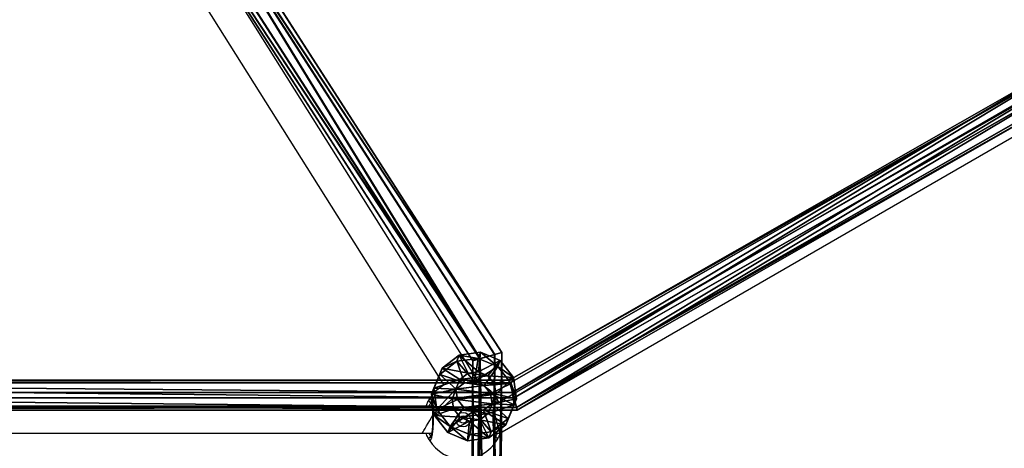
# Model space of a CAD drawing. Units: centimetres. Extents: x -821 to 318, y -310 to 1083.
# Drawn here: x -12 to 35, y -81 to -61 of the extents above; entities that cross this region are included whole.
import ezdxf

# ---------------------------------------------------------------- set-up
doc = ezdxf.new("R2010")
doc.units = ezdxf.units.CM
doc.header["$LTSCALE"] = 2.54
doc.layers.get('0').update_dxf_attribs({"true_color": 0xffffff})
doc.layers.add('C2', color=7, linetype='Continuous', true_color=0x664400)
doc.layers.add('VP-EQ', color=7, linetype='Continuous', true_color=0x8a3492)

# ---------------------------------------------------------------- blocks, each defined once
blk = doc.blocks.new('Grupuj_21')
at = {"color": 0}
for p, q in [((0, 4.483, 2.277), (1.008, 5.499, 2.129)), ((0, 4.483, 2.277), (1.008, 5.499, 2.129)), ((0.12, 4.487, 1.248), (1.066, 5.501, 1.633)), ((0.12, 4.487, 1.248), (1.066, 5.501, 1.633)), ((1.206, 5.501, 2.588), (0.41, 4.487, 3.227)), ((1.206, 5.501, 2.588), (0.41, 4.487, 3.227)), ((0.738, 4.499, 0.418), (1.365, 5.507, 1.232)), ((0.738, 4.499, 0.418), (1.365, 5.507, 1.232)), ((1.008, 5.499, 2.129), (1.066, 5.501, 1.633)), ((1.008, 5.499, 2.129), (1.206, 5.501, 2.588)), ((1.008, 5.499, 2.129), (1.066, 5.501, 1.633)), ((1.008, 5.499, 2.129), (1.206, 5.501, 2.588)), ((1.066, 5.501, 1.633), (1.365, 5.507, 1.232)), ((1.066, 5.501, 1.633), (1.365, 5.507, 1.232)), ((1.206, 5.501, 2.588), (1.607, 5.507, 2.886)), ((1.206, 5.501, 2.588), (1.607, 5.507, 2.886)), ((1.607, 5.507, 2.886), (1.24, 4.499, 3.846)), ((1.607, 5.507, 2.886), (1.24, 4.499, 3.846)), ((1.365, 5.507, 1.232), (1.823, 5.515, 1.035)), ((1.365, 5.507, 1.232), (1.823, 5.515, 1.035)), ((1.607, 5.507, 2.886), (2.103, 5.515, 2.944)), ((1.607, 5.507, 2.886), (2.103, 5.515, 2.944)), ((1.823, 5.515, 1.035), (1.689, 4.515, 0.008)), ((1.823, 5.515, 1.035), (1.689, 4.515, 0.008)), ((1.823, 5.515, 1.035), (2.319, 5.522, 1.093)), ((1.823, 5.515, 1.035), (2.319, 5.522, 1.093)), ((2.103, 5.515, 2.944), (2.561, 5.522, 2.746)), ((2.103, 5.515, 2.944), (2.561, 5.522, 2.746)), ((2.268, 4.515, 3.966), (2.103, 5.515, 2.944)), ((2.268, 4.515, 3.966), (2.103, 5.515, 2.944)), ((2.319, 5.522, 1.093), (2.72, 5.528, 1.391)), ((2.319, 5.522, 1.093), (2.72, 5.528, 1.391)), ((2.717, 4.531, 0.128), (2.319, 5.522, 1.093)), ((2.717, 4.531, 0.128), (2.319, 5.522, 1.093)), ((2.561, 5.522, 2.746), (2.859, 5.528, 2.346)), ((2.561, 5.522, 2.746), (2.859, 5.528, 2.346)), ((3.219, 4.531, 3.556), (2.561, 5.522, 2.746)), ((3.219, 4.531, 3.556), (2.561, 5.522, 2.746)), ((2.72, 5.528, 1.391), (2.917, 5.53, 1.85)), ((2.72, 5.528, 1.391), (2.917, 5.53, 1.85)), ((3.547, 4.542, 0.747), (2.72, 5.528, 1.391)), ((3.547, 4.542, 0.747), (2.72, 5.528, 1.391)), ((2.859, 5.528, 2.346), (2.917, 5.53, 1.85)), ((2.859, 5.528, 2.346), (2.917, 5.53, 1.85)), ((3.837, 4.542, 2.726), (2.859, 5.528, 2.346)), ((3.837, 4.542, 2.726), (2.859, 5.528, 2.346)), ((2.917, 5.53, 1.85), (3.957, 4.547, 1.697)), ((2.917, 5.53, 1.85), (3.957, 4.547, 1.697)), ((0.12, 4.487, 1.248), (0, 4.483, 2.277)), ((0, 4.483, 2.277), (0.41, 4.487, 3.227)), ((0.12, 4.487, 1.248), (0, 4.483, 2.277)), ((0, 4.483, 2.277), (0.41, 4.487, 3.227)), ((0, 4.483, 2.277), (0.055, 0.983, 2.269)), ((0, 4.483, 2.277), (0.055, 0.983, 2.269)), ((0.738, 4.499, 0.418), (0.12, 4.487, 1.248)), ((0.738, 4.499, 0.418), (0.12, 4.487, 1.248)), ((0.12, 4.487, 1.248), (0.175, 0.988, 1.24)), ((0.12, 4.487, 1.248), (0.175, 0.988, 1.24)), ((0.41, 4.487, 3.227), (1.24, 4.499, 3.846)), ((0.41, 4.487, 3.227), (1.24, 4.499, 3.846)), ((0.41, 4.487, 3.227), (0.465, 0.988, 3.219)), ((0.41, 4.487, 3.227), (0.465, 0.988, 3.219)), ((1.689, 4.515, 0.008), (0.738, 4.499, 0.418)), ((1.689, 4.515, 0.008), (0.738, 4.499, 0.418)), ((0.738, 4.499, 0.418), (0.794, 0.999, 0.41)), ((0.738, 4.499, 0.418), (0.794, 0.999, 0.41)), ((1.24, 4.499, 3.846), (2.268, 4.515, 3.966)), ((1.24, 4.499, 3.846), (2.268, 4.515, 3.966)), ((1.24, 4.499, 3.846), (1.295, 0.999, 3.838)), ((1.24, 4.499, 3.846), (1.295, 0.999, 3.838)), ((2.717, 4.531, 0.128), (1.689, 4.515, 0.008)), ((2.717, 4.531, 0.128), (1.689, 4.515, 0.008)), ((1.689, 4.515, 0.008), (1.744, 1.015)), ((1.689, 4.515, 0.008), (1.744, 1.015)), ((2.268, 4.515, 3.966), (3.219, 4.531, 3.556)), ((2.268, 4.515, 3.966), (3.219, 4.531, 3.556)), ((2.268, 4.515, 3.966), (2.323, 1.015, 3.958)), ((2.268, 4.515, 3.966), (2.323, 1.015, 3.958)), ((3.547, 4.542, 0.747), (2.717, 4.531, 0.128)), ((3.547, 4.542, 0.747), (2.717, 4.531, 0.128)), ((2.717, 4.531, 0.128), (2.772, 1.031, 0.12)), ((2.717, 4.531, 0.128), (2.772, 1.031, 0.12)), ((3.219, 4.531, 3.556), (3.837, 4.542, 2.726)), ((3.219, 4.531, 3.556), (3.837, 4.542, 2.726)), ((3.219, 4.531, 3.556), (3.274, 1.031, 3.548)), ((3.219, 4.531, 3.556), (3.274, 1.031, 3.548)), ((3.957, 4.547, 1.697), (3.547, 4.542, 0.747)), ((3.957, 4.547, 1.697), (3.547, 4.542, 0.747)), ((3.547, 4.542, 0.747), (3.602, 1.043, 0.739)), ((3.547, 4.542, 0.747), (3.602, 1.043, 0.739)), ((3.957, 4.547, 1.697), (3.837, 4.542, 2.726)), ((3.957, 4.547, 1.697), (3.837, 4.542, 2.726)), ((3.892, 1.043, 2.717), (3.837, 4.542, 2.726)), ((3.892, 1.043, 2.717), (3.837, 4.542, 2.726)), ((3.957, 4.547, 1.697), (4.012, 1.047, 1.689)), ((3.957, 4.547, 1.697), (4.012, 1.047, 1.689)), ((0.055, 0.983, 2.269), (0.175, 0.988, 1.24)), ((0.465, 0.988, 3.219), (0.055, 0.983, 2.269)), ((0.465, 0.988, 3.219), (0.055, 0.983, 2.269)), ((0.055, 0.983, 2.269), (0.175, 0.988, 1.24)), ((0.055, 0.983, 2.269), (1.095, 0, 2.116)), ((0.055, 0.983, 2.269), (1.095, 0, 2.116)), ((0.175, 0.988, 1.24), (0.794, 0.999, 0.41)), ((0.175, 0.988, 1.24), (0.794, 0.999, 0.41)), ((0.175, 0.988, 1.24), (1.153, 0.002, 1.62)), ((0.175, 0.988, 1.24), (1.153, 0.002, 1.62)), ((1.295, 0.999, 3.838), (0.465, 0.988, 3.219)), ((1.295, 0.999, 3.838), (0.465, 0.988, 3.219)), ((0.465, 0.988, 3.219), (1.293, 0.002, 2.575)), ((0.465, 0.988, 3.219), (1.293, 0.002, 2.575)), ((0.794, 0.999, 0.41), (1.744, 1.015)), ((0.794, 0.999, 0.41), (1.744, 1.015)), ((0.794, 0.999, 0.41), (1.451, 0.008, 1.22)), ((0.794, 0.999, 0.41), (1.451, 0.008, 1.22)), ((2.323, 1.015, 3.958), (1.295, 0.999, 3.838)), ((2.323, 1.015, 3.958), (1.295, 0.999, 3.838)), ((1.295, 0.999, 3.838), (1.693, 0.008, 2.873)), ((1.295, 0.999, 3.838), (1.693, 0.008, 2.873)), ((1.744, 1.015), (2.772, 1.031, 0.12)), ((1.744, 1.015), (2.772, 1.031, 0.12)), ((1.744, 1.015), (1.91, 0.015, 1.022)), ((1.744, 1.015), (1.91, 0.015, 1.022)), ((2.323, 1.015, 3.958), (2.189, 0.015, 2.931)), ((2.323, 1.015, 3.958), (2.189, 0.015, 2.931)), ((3.274, 1.031, 3.548), (2.323, 1.015, 3.958)), ((3.274, 1.031, 3.548), (2.323, 1.015, 3.958)), ((2.406, 0.023, 1.08), (2.772, 1.031, 0.12)), ((2.406, 0.023, 1.08), (2.772, 1.031, 0.12)), ((2.648, 0.023, 2.733), (3.274, 1.031, 3.548)), ((2.648, 0.023, 2.733), (3.274, 1.031, 3.548)), ((2.772, 1.031, 0.12), (3.602, 1.043, 0.739)), ((2.772, 1.031, 0.12), (3.602, 1.043, 0.739)), ((3.602, 1.043, 0.739), (2.806, 0.029, 1.378)), ((3.602, 1.043, 0.739), (2.806, 0.029, 1.378)), ((2.946, 0.029, 2.333), (3.892, 1.043, 2.717)), ((2.946, 0.029, 2.333), (3.892, 1.043, 2.717)), ((4.012, 1.047, 1.689), (3.004, 0.031, 1.837)), ((4.012, 1.047, 1.689), (3.004, 0.031, 1.837)), ((3.892, 1.043, 2.717), (3.274, 1.031, 3.548)), ((3.892, 1.043, 2.717), (3.274, 1.031, 3.548)), ((3.602, 1.043, 0.739), (4.012, 1.047, 1.689)), ((3.602, 1.043, 0.739), (4.012, 1.047, 1.689)), ((4.012, 1.047, 1.689), (3.892, 1.043, 2.717)), ((4.012, 1.047, 1.689), (3.892, 1.043, 2.717)), ((1.095, 0, 2.116), (1.293, 0.002, 2.575)), ((1.095, 0, 2.116), (1.293, 0.002, 2.575)), ((1.153, 0.002, 1.62), (1.095, 0, 2.116)), ((1.153, 0.002, 1.62), (1.095, 0, 2.116)), ((1.451, 0.008, 1.22), (1.153, 0.002, 1.62)), ((1.451, 0.008, 1.22), (1.153, 0.002, 1.62)), ((1.293, 0.002, 2.575), (1.693, 0.008, 2.873)), ((1.293, 0.002, 2.575), (1.693, 0.008, 2.873)), ((1.91, 0.015, 1.022), (1.451, 0.008, 1.22)), ((1.91, 0.015, 1.022), (1.451, 0.008, 1.22)), ((1.693, 0.008, 2.873), (2.189, 0.015, 2.931)), ((1.693, 0.008, 2.873), (2.189, 0.015, 2.931)), ((2.406, 0.023, 1.08), (1.91, 0.015, 1.022)), ((2.406, 0.023, 1.08), (1.91, 0.015, 1.022)), ((2.189, 0.015, 2.931), (2.648, 0.023, 2.733)), ((2.189, 0.015, 2.931), (2.648, 0.023, 2.733)), ((2.806, 0.029, 1.378), (2.406, 0.023, 1.08)), ((2.806, 0.029, 1.378), (2.406, 0.023, 1.08)), ((2.648, 0.023, 2.733), (2.946, 0.029, 2.333)), ((2.648, 0.023, 2.733), (2.946, 0.029, 2.333)), ((3.004, 0.031, 1.837), (2.806, 0.029, 1.378)), ((3.004, 0.031, 1.837), (2.806, 0.029, 1.378)), ((2.946, 0.029, 2.333), (3.004, 0.031, 1.837)), ((2.946, 0.029, 2.333), (3.004, 0.031, 1.837))]:
    blk.add_line(p, q, dxfattribs=at)
mesh = blk.add_polyface(dxfattribs=at)
corners = [(1.008, 5.499, 2.129), (0.12, 4.487, 1.248), (0, 4.483, 2.277), (1.066, 5.501, 1.633)]
mesh.append_faces([[corners[k] for k in face] for face in [(0, 1, 2), (1, 0, 3)]], dxfattribs={"vtx0": -1, "color": 0})
mesh = blk.add_polyface(dxfattribs=at)
corners = [(0, 4.483, 2.277), (1.206, 5.501, 2.588), (1.008, 5.499, 2.129), (0.41, 4.487, 3.227)]
mesh.append_faces([[corners[k] for k in face] for face in [(0, 1, 2), (1, 0, 3)]], dxfattribs={"vtx0": -1, "color": 0})
mesh = blk.add_polyface(dxfattribs=at)
corners = [(0.12, 4.487, 1.248), (1.365, 5.507, 1.232), (0.738, 4.499, 0.418), (1.066, 5.501, 1.633)]
mesh.append_faces([[corners[k] for k in face] for face in [(0, 1, 2), (1, 0, 3)]], dxfattribs={"vtx0": -1, "color": 0})
mesh = blk.add_polyface(dxfattribs=at)
corners = [(0.41, 4.487, 3.227), (1.607, 5.507, 2.886), (1.206, 5.501, 2.588), (1.24, 4.499, 3.846)]
mesh.append_faces([[corners[k] for k in face] for face in [(0, 1, 2), (1, 0, 3)]], dxfattribs={"vtx0": -1, "color": 0})
mesh = blk.add_polyface(dxfattribs=at)
corners = [(0.738, 4.499, 0.418), (1.823, 5.515, 1.035), (1.689, 4.515, 0.008), (1.365, 5.507, 1.232)]
mesh.append_faces([[corners[k] for k in face] for face in [(0, 1, 2), (1, 0, 3)]], dxfattribs={"vtx0": -1, "color": 0})
mesh = blk.add_polyface(dxfattribs=at)
corners = [(1.365, 5.507, 1.232), (2.319, 5.522, 1.093), (1.823, 5.515, 1.035), (2.72, 5.528, 1.391), (1.066, 5.501, 1.633), (2.917, 5.53, 1.85), (1.008, 5.499, 2.129), (2.859, 5.528, 2.346), (1.206, 5.501, 2.588), (2.561, 5.522, 2.746), (1.607, 5.507, 2.886), (2.103, 5.515, 2.944)]
mesh.append_faces([[corners[k] for k in face] for face in [(0, 1, 2), (9, 10, 11)]], dxfattribs={"vtx0": -1, "color": 0})
mesh.append_faces([[corners[k] for k in face] for face in [(1, 0, 3), (3, 4, 5), (5, 6, 7), (7, 8, 9)]], dxfattribs={"vtx0": -1, "vtx1": -1, "color": 0})
mesh.append_faces([[corners[k] for k in face] for face in [(3, 0, 4), (5, 4, 6), (7, 6, 8), (9, 8, 10)]], dxfattribs={"vtx0": -1, "vtx2": -1, "color": 0})
mesh = blk.add_polyface(dxfattribs=at)
corners = [(1.24, 4.499, 3.846), (2.103, 5.515, 2.944), (1.607, 5.507, 2.886), (2.268, 4.515, 3.966)]
mesh.append_faces([[corners[k] for k in face] for face in [(0, 1, 2), (1, 0, 3)]], dxfattribs={"vtx0": -1, "color": 0})
mesh = blk.add_polyface(dxfattribs=at)
corners = [(1.823, 5.515, 1.035), (2.717, 4.531, 0.128), (1.689, 4.515, 0.008), (2.319, 5.522, 1.093)]
mesh.append_faces([[corners[k] for k in face] for face in [(0, 1, 2), (1, 0, 3)]], dxfattribs={"vtx0": -1, "color": 0})
mesh = blk.add_polyface(dxfattribs=at)
corners = [(2.103, 5.515, 2.944), (3.219, 4.531, 3.556), (2.561, 5.522, 2.746), (2.268, 4.515, 3.966)]
mesh.append_faces([[corners[k] for k in face] for face in [(0, 1, 2), (1, 0, 3)]], dxfattribs={"vtx0": -1, "color": 0})
mesh = blk.add_polyface(dxfattribs=at)
corners = [(2.319, 5.522, 1.093), (3.547, 4.542, 0.747), (2.717, 4.531, 0.128), (2.72, 5.528, 1.391)]
mesh.append_faces([[corners[k] for k in face] for face in [(0, 1, 2), (1, 0, 3)]], dxfattribs={"vtx0": -1, "color": 0})
mesh = blk.add_polyface(dxfattribs=at)
corners = [(2.561, 5.522, 2.746), (3.837, 4.542, 2.726), (2.859, 5.528, 2.346), (3.219, 4.531, 3.556)]
mesh.append_faces([[corners[k] for k in face] for face in [(0, 1, 2), (1, 0, 3)]], dxfattribs={"vtx0": -1, "color": 0})
mesh = blk.add_polyface(dxfattribs=at)
corners = [(2.72, 5.528, 1.391), (3.957, 4.547, 1.697), (3.547, 4.542, 0.747), (2.917, 5.53, 1.85)]
mesh.append_faces([[corners[k] for k in face] for face in [(0, 1, 2), (1, 0, 3)]], dxfattribs={"vtx0": -1, "color": 0})
mesh = blk.add_polyface(dxfattribs=at)
corners = [(2.917, 5.53, 1.85), (3.837, 4.542, 2.726), (3.957, 4.547, 1.697), (2.859, 5.528, 2.346)]
mesh.append_faces([[corners[k] for k in face] for face in [(0, 1, 2), (1, 0, 3)]], dxfattribs={"vtx0": -1, "color": 0})
mesh = blk.add_polyface(dxfattribs=at)
corners = [(0, 4.483, 2.277), (0.175, 0.988, 1.24), (0.055, 0.983, 2.269), (0.12, 4.487, 1.248)]
mesh.append_faces([[corners[k] for k in face] for face in [(0, 1, 2), (1, 0, 3)]], dxfattribs={"vtx0": -1, "color": 0})
mesh = blk.add_polyface(dxfattribs=at)
corners = [(0.465, 0.988, 3.219), (0, 4.483, 2.277), (0.055, 0.983, 2.269), (0.41, 4.487, 3.227)]
mesh.append_faces([[corners[k] for k in face] for face in [(0, 1, 2), (1, 0, 3)]], dxfattribs={"vtx0": -1, "color": 0})
mesh = blk.add_polyface(dxfattribs=at)
corners = [(0.12, 4.487, 1.248), (0.794, 0.999, 0.41), (0.175, 0.988, 1.24), (0.738, 4.499, 0.418)]
mesh.append_faces([[corners[k] for k in face] for face in [(0, 1, 2), (1, 0, 3)]], dxfattribs={"vtx0": -1, "color": 0})
mesh = blk.add_polyface(dxfattribs=at)
corners = [(0.465, 0.988, 3.219), (1.24, 4.499, 3.846), (0.41, 4.487, 3.227), (1.295, 0.999, 3.838)]
mesh.append_faces([[corners[k] for k in face] for face in [(0, 1, 2), (1, 0, 3)]], dxfattribs={"vtx0": -1, "color": 0})
mesh = blk.add_polyface(dxfattribs=at)
corners = [(1.689, 4.515, 0.008), (0.794, 0.999, 0.41), (0.738, 4.499, 0.418), (1.744, 1.015)]
mesh.append_faces([[corners[k] for k in face] for face in [(0, 1, 2), (1, 0, 3)]], dxfattribs={"vtx0": -1, "color": 0})
mesh = blk.add_polyface(dxfattribs=at)
corners = [(1.295, 0.999, 3.838), (2.268, 4.515, 3.966), (1.24, 4.499, 3.846), (2.323, 1.015, 3.958)]
mesh.append_faces([[corners[k] for k in face] for face in [(0, 1, 2), (1, 0, 3)]], dxfattribs={"vtx0": -1, "color": 0})
mesh = blk.add_polyface(dxfattribs=at)
corners = [(2.717, 4.531, 0.128), (1.744, 1.015), (1.689, 4.515, 0.008), (2.772, 1.031, 0.12)]
mesh.append_faces([[corners[k] for k in face] for face in [(0, 1, 2), (1, 0, 3)]], dxfattribs={"vtx0": -1, "color": 0})
mesh = blk.add_polyface(dxfattribs=at)
corners = [(2.323, 1.015, 3.958), (3.219, 4.531, 3.556), (2.268, 4.515, 3.966), (3.274, 1.031, 3.548)]
mesh.append_faces([[corners[k] for k in face] for face in [(0, 1, 2), (1, 0, 3)]], dxfattribs={"vtx0": -1, "color": 0})
mesh = blk.add_polyface(dxfattribs=at)
corners = [(3.547, 4.542, 0.747), (2.772, 1.031, 0.12), (2.717, 4.531, 0.128), (3.602, 1.043, 0.739)]
mesh.append_faces([[corners[k] for k in face] for face in [(0, 1, 2), (1, 0, 3)]], dxfattribs={"vtx0": -1, "color": 0})
mesh = blk.add_polyface(dxfattribs=at)
corners = [(3.892, 1.043, 2.717), (3.219, 4.531, 3.556), (3.274, 1.031, 3.548), (3.837, 4.542, 2.726)]
mesh.append_faces([[corners[k] for k in face] for face in [(0, 1, 2), (1, 0, 3)]], dxfattribs={"vtx0": -1, "color": 0})
mesh = blk.add_polyface(dxfattribs=at)
corners = [(3.547, 4.542, 0.747), (4.012, 1.047, 1.689), (3.602, 1.043, 0.739), (3.957, 4.547, 1.697)]
mesh.append_faces([[corners[k] for k in face] for face in [(0, 1, 2), (1, 0, 3)]], dxfattribs={"vtx0": -1, "color": 0})
mesh = blk.add_polyface(dxfattribs=at)
corners = [(4.012, 1.047, 1.689), (3.837, 4.542, 2.726), (3.892, 1.043, 2.717), (3.957, 4.547, 1.697)]
mesh.append_faces([[corners[k] for k in face] for face in [(0, 1, 2), (1, 0, 3)]], dxfattribs={"vtx0": -1, "color": 0})
mesh = blk.add_polyface(dxfattribs=at)
corners = [(1.293, 0.002, 2.575), (0.055, 0.983, 2.269), (1.095, 0, 2.116), (0.465, 0.988, 3.219)]
mesh.append_faces([[corners[k] for k in face] for face in [(0, 1, 2), (1, 0, 3)]], dxfattribs={"vtx0": -1, "color": 0})
mesh = blk.add_polyface(dxfattribs=at)
corners = [(1.153, 0.002, 1.62), (0.055, 0.983, 2.269), (0.175, 0.988, 1.24), (1.095, 0, 2.116)]
mesh.append_faces([[corners[k] for k in face] for face in [(0, 1, 2), (1, 0, 3)]], dxfattribs={"vtx0": -1, "color": 0})
mesh = blk.add_polyface(dxfattribs=at)
corners = [(1.451, 0.008, 1.22), (0.175, 0.988, 1.24), (0.794, 0.999, 0.41), (1.153, 0.002, 1.62)]
mesh.append_faces([[corners[k] for k in face] for face in [(0, 1, 2), (1, 0, 3)]], dxfattribs={"vtx0": -1, "color": 0})
mesh = blk.add_polyface(dxfattribs=at)
corners = [(1.693, 0.008, 2.873), (0.465, 0.988, 3.219), (1.293, 0.002, 2.575), (1.295, 0.999, 3.838)]
mesh.append_faces([[corners[k] for k in face] for face in [(0, 1, 2), (1, 0, 3)]], dxfattribs={"vtx0": -1, "color": 0})
mesh = blk.add_polyface(dxfattribs=at)
corners = [(1.91, 0.015, 1.022), (0.794, 0.999, 0.41), (1.744, 1.015), (1.451, 0.008, 1.22)]
mesh.append_faces([[corners[k] for k in face] for face in [(0, 1, 2), (1, 0, 3)]], dxfattribs={"vtx0": -1, "color": 0})
mesh = blk.add_polyface(dxfattribs=at)
corners = [(2.189, 0.015, 2.931), (1.295, 0.999, 3.838), (1.693, 0.008, 2.873), (2.323, 1.015, 3.958)]
mesh.append_faces([[corners[k] for k in face] for face in [(0, 1, 2), (1, 0, 3)]], dxfattribs={"vtx0": -1, "color": 0})
mesh = blk.add_polyface(dxfattribs=at)
corners = [(2.772, 1.031, 0.12), (1.91, 0.015, 1.022), (1.744, 1.015), (2.406, 0.023, 1.08)]
mesh.append_faces([[corners[k] for k in face] for face in [(0, 1, 2), (1, 0, 3)]], dxfattribs={"vtx0": -1, "color": 0})
mesh = blk.add_polyface(dxfattribs=at)
corners = [(3.274, 1.031, 3.548), (2.189, 0.015, 2.931), (2.648, 0.023, 2.733), (2.323, 1.015, 3.958)]
mesh.append_faces([[corners[k] for k in face] for face in [(0, 1, 2), (1, 0, 3)]], dxfattribs={"vtx0": -1, "color": 0})
mesh = blk.add_polyface(dxfattribs=at)
corners = [(3.602, 1.043, 0.739), (2.406, 0.023, 1.08), (2.772, 1.031, 0.12), (2.806, 0.029, 1.378)]
mesh.append_faces([[corners[k] for k in face] for face in [(0, 1, 2), (1, 0, 3)]], dxfattribs={"vtx0": -1, "color": 0})
mesh = blk.add_polyface(dxfattribs=at)
corners = [(3.892, 1.043, 2.717), (2.648, 0.023, 2.733), (2.946, 0.029, 2.333), (3.274, 1.031, 3.548)]
mesh.append_faces([[corners[k] for k in face] for face in [(0, 1, 2), (1, 0, 3)]], dxfattribs={"vtx0": -1, "color": 0})
mesh = blk.add_polyface(dxfattribs=at)
corners = [(4.012, 1.047, 1.689), (2.806, 0.029, 1.378), (3.602, 1.043, 0.739), (3.004, 0.031, 1.837)]
mesh.append_faces([[corners[k] for k in face] for face in [(0, 1, 2), (1, 0, 3)]], dxfattribs={"vtx0": -1, "color": 0})
mesh = blk.add_polyface(dxfattribs=at)
corners = [(3.004, 0.031, 1.837), (3.892, 1.043, 2.717), (2.946, 0.029, 2.333), (4.012, 1.047, 1.689)]
mesh.append_faces([[corners[k] for k in face] for face in [(0, 1, 2), (1, 0, 3)]], dxfattribs={"vtx0": -1, "color": 0})
mesh = blk.add_polyface(dxfattribs=at)
corners = [(2.406, 0.023, 1.08), (1.451, 0.008, 1.22), (1.91, 0.015, 1.022), (2.806, 0.029, 1.378), (1.153, 0.002, 1.62), (3.004, 0.031, 1.837), (1.095, 0, 2.116), (2.946, 0.029, 2.333), (1.293, 0.002, 2.575), (2.648, 0.023, 2.733), (1.693, 0.008, 2.873), (2.189, 0.015, 2.931)]
mesh.append_faces([[corners[k] for k in face] for face in [(0, 1, 2), (10, 9, 11)]], dxfattribs={"vtx0": -1, "color": 0})
mesh.append_faces([[corners[k] for k in face] for face in [(1, 3, 4), (4, 5, 6), (6, 7, 8), (8, 9, 10)]], dxfattribs={"vtx0": -1, "vtx1": -1, "color": 0})
mesh.append_faces([[corners[k] for k in face] for face in [(1, 0, 3), (4, 3, 5), (6, 5, 7), (8, 7, 9)]], dxfattribs={"vtx0": -1, "vtx2": -1, "color": 0})
blk = doc.blocks.new('Komponent_22')
at = {"color": 9, "true_color": 0xc2c6c8}
blk.add_blockref('Grupuj_21', (0, 0), dxfattribs=at)
blk = doc.blocks.new('Group_3')
at = {"color": 0}
for p, q in [((25.815, 30.268, 1.744), (8.784, 57.348, 1.744)), ((25.815, 30.268, 1.744), (8.784, 57.348, 1.744)), ((25.816, 30.28, 0.533), (8.792, 57.347, 0.533)), ((25.816, 30.28, 0.533), (8.792, 57.347, 0.533)), ((9.113, 57.488, 1.14), (26.167, 30.372, 1.14)), ((9.113, 57.488, 1.14), (26.167, 30.372, 1.14)), ((24.761, 29.98, 1.132), (7.814, 56.925, 1.132)), ((24.761, 29.98, 1.132), (7.814, 56.925, 1.132)), ((25.112, 30.072, 1.739), (8.135, 57.066, 1.739)), ((25.112, 30.072, 1.739), (8.135, 57.066, 1.739)), ((25.113, 30.084, 0.529), (8.143, 57.066, 0.529)), ((25.113, 30.084, 0.529), (8.143, 57.066, 0.529)), ((26.167, 30.372, 1.14), (25.633, 0.004, 0.606)), ((26.167, 30.372, 1.14), (25.633, 0.004, 0.606)), ((26.167, 30.372, 1.14), (25.815, 30.268, 1.744)), ((26.167, 30.372, 1.14), (25.815, 30.268, 1.744)), ((25.816, 30.28, 0.533), (26.167, 30.372, 1.14)), ((25.816, 30.28, 0.533), (26.167, 30.372, 1.14)), ((24.234, 0.029, 0.605), (24.761, 29.98, 1.132)), ((24.234, 0.029, 0.605), (24.761, 29.98, 1.132)), ((24.583, 0.012, 1.211), (25.112, 30.072, 1.739)), ((24.583, 0.012, 1.211), (25.112, 30.072, 1.739)), ((24.584, 0.034), (25.113, 30.084, 0.529)), ((24.584, 0.034), (25.113, 30.084, 0.529)), ((24.761, 29.98, 1.132), (25.113, 30.084, 0.529)), ((24.761, 29.98, 1.132), (25.113, 30.084, 0.529)), ((25.112, 30.072, 1.739), (24.761, 29.98, 1.132)), ((25.112, 30.072, 1.739), (24.761, 29.98, 1.132)), ((25.815, 30.268, 1.744), (25.112, 30.072, 1.739)), ((25.815, 30.268, 1.744), (25.112, 30.072, 1.739)), ((25.113, 30.084, 0.529), (25.816, 30.28, 0.533)), ((25.113, 30.084, 0.529), (25.816, 30.28, 0.533)), ((25.283, 0, 1.211), (25.815, 30.268, 1.744)), ((25.283, 0, 1.211), (25.815, 30.268, 1.744)), ((25.284, 0.021, 0.001), (25.816, 30.28, 0.533)), ((25.284, 0.021, 0.001), (25.816, 30.28, 0.533))]:
    blk.add_line(p, q, dxfattribs=at)
mesh = blk.add_polyface(dxfattribs=at)
corners = [(25.112, 30.072, 1.739), (8.784, 57.348, 1.744), (8.135, 57.066, 1.739), (25.815, 30.268, 1.744)]
mesh.append_faces([[corners[k] for k in face] for face in [(0, 1, 2), (1, 0, 3)]], dxfattribs={"vtx0": -1, "color": 0})
mesh = blk.add_polyface(dxfattribs=at)
corners = [(8.792, 57.347, 0.533), (25.113, 30.084, 0.529), (8.143, 57.066, 0.529), (25.816, 30.28, 0.533)]
mesh.append_faces([[corners[k] for k in face] for face in [(0, 1, 2), (1, 0, 3)]], dxfattribs={"vtx0": -1, "color": 0})
mesh = blk.add_polyface(dxfattribs=at)
corners = [(26.167, 30.372, 1.14), (8.784, 57.348, 1.744), (25.815, 30.268, 1.744), (9.113, 57.488, 1.14)]
mesh.append_faces([[corners[k] for k in face] for face in [(0, 1, 2), (1, 0, 3)]], dxfattribs={"vtx0": -1, "color": 0})
mesh = blk.add_polyface(dxfattribs=at)
corners = [(8.792, 57.347, 0.533), (26.167, 30.372, 1.14), (25.816, 30.28, 0.533), (9.113, 57.488, 1.14)]
mesh.append_faces([[corners[k] for k in face] for face in [(0, 1, 2), (1, 0, 3)]], dxfattribs={"vtx0": -1, "color": 0})
mesh = blk.add_polyface(dxfattribs=at)
corners = [(25.112, 30.072, 1.739), (7.814, 56.925, 1.132), (24.761, 29.98, 1.132), (8.135, 57.066, 1.739)]
mesh.append_faces([[corners[k] for k in face] for face in [(0, 1, 2), (1, 0, 3)]], dxfattribs={"vtx0": -1, "color": 0})
mesh = blk.add_polyface(dxfattribs=at)
corners = [(7.814, 56.925, 1.132), (25.113, 30.084, 0.529), (24.761, 29.98, 1.132), (8.143, 57.066, 0.529)]
mesh.append_faces([[corners[k] for k in face] for face in [(0, 1, 2), (1, 0, 3)]], dxfattribs={"vtx0": -1, "color": 0})
mesh = blk.add_polyface(dxfattribs=at)
corners = [(25.633, 0.004, 0.606), (25.815, 30.268, 1.744), (25.283, 0, 1.211), (26.167, 30.372, 1.14)]
mesh.append_faces([[corners[k] for k in face] for face in [(0, 1, 2), (1, 0, 3)]], dxfattribs={"vtx0": -1, "color": 0})
mesh = blk.add_polyface(dxfattribs=at)
corners = [(25.284, 0.021, 0.001), (26.167, 30.372, 1.14), (25.633, 0.004, 0.606), (25.816, 30.28, 0.533)]
mesh.append_faces([[corners[k] for k in face] for face in [(0, 1, 2), (1, 0, 3)]], dxfattribs={"vtx0": -1, "color": 0})
mesh = blk.add_polyface(dxfattribs=at)
corners = [(24.761, 29.98, 1.132), (24.584, 0.034), (24.234, 0.029, 0.605), (25.113, 30.084, 0.529)]
mesh.append_faces([[corners[k] for k in face] for face in [(0, 1, 2), (1, 0, 3)]], dxfattribs={"vtx0": -1, "color": 0})
mesh = blk.add_polyface(dxfattribs=at)
corners = [(25.112, 30.072, 1.739), (24.234, 0.029, 0.605), (24.583, 0.012, 1.211), (24.761, 29.98, 1.132)]
mesh.append_faces([[corners[k] for k in face] for face in [(0, 1, 2), (1, 0, 3)]], dxfattribs={"vtx0": -1, "color": 0})
mesh = blk.add_polyface(dxfattribs=at)
corners = [(25.283, 0, 1.211), (25.112, 30.072, 1.739), (24.583, 0.012, 1.211), (25.815, 30.268, 1.744)]
mesh.append_faces([[corners[k] for k in face] for face in [(0, 1, 2), (1, 0, 3)]], dxfattribs={"vtx0": -1, "color": 0})
mesh = blk.add_polyface(dxfattribs=at)
corners = [(25.113, 30.084, 0.529), (25.284, 0.021, 0.001), (24.584, 0.034), (25.816, 30.28, 0.533)]
mesh.append_faces([[corners[k] for k in face] for face in [(0, 1, 2), (1, 0, 3)]], dxfattribs={"vtx0": -1, "color": 0})
blk = doc.blocks.new('Component_3')
at = {"color": 0}
blk.add_blockref('Group_3', (0, 0), dxfattribs=at)
blk = doc.blocks.new('Group_4')
at = {"color": 0}
for p, q in [((132.143, 1.446, 1.071), (159.216, 16.901, 1.114)), ((132.143, 1.446, 1.071), (159.216, 16.901, 1.114)), ((132.177, 1.321, 0.282), (159.308, 16.809, 0.325)), ((132.177, 1.321, 0.282), (159.308, 16.809, 0.325)), ((132.301, 0.849, 1.579), (159.652, 16.462, 1.622)), ((132.301, 0.849, 1.579), (159.652, 16.462, 1.622)), ((159.837, 16.278, 0.044), (132.369, 0.597)), ((159.837, 16.278, 0.044), (132.369, 0.597)), ((132.493, 0.126, 1.297), (160.18, 15.931, 1.341)), ((132.493, 0.126, 1.297), (160.18, 15.931, 1.341)), ((132.527, 0, 0.507), (160.273, 15.839, 0.552)), ((132.527, 0, 0.507), (160.273, 15.839, 0.552)), ((63.193, 1.446, 1.071), (132.143, 1.446, 1.071)), ((63.193, 1.446, 1.071), (132.143, 1.446, 1.071)), ((132.143, 1.446, 1.071), (132.301, 0.849, 1.579)), ((132.177, 1.321, 0.282), (132.143, 1.446, 1.071)), ((132.143, 1.446, 1.071), (132.301, 0.849, 1.579)), ((132.177, 1.321, 0.282), (132.143, 1.446, 1.071)), ((63.159, 1.321, 0.282), (132.177, 1.321, 0.282)), ((63.159, 1.321, 0.282), (132.177, 1.321, 0.282)), ((132.369, 0.597), (132.177, 1.321, 0.282)), ((132.369, 0.597), (132.177, 1.321, 0.282)), ((132.369, 0.597), (62.967, 0.597)), ((132.369, 0.597), (62.967, 0.597)), ((63.035, 0.849, 1.579), (132.301, 0.849, 1.579)), ((63.035, 0.849, 1.579), (132.301, 0.849, 1.579)), ((132.301, 0.849, 1.579), (132.493, 0.126, 1.297)), ((132.301, 0.849, 1.579), (132.493, 0.126, 1.297)), ((132.527, 0, 0.507), (132.369, 0.597)), ((132.527, 0, 0.507), (132.369, 0.597)), ((62.809, 0, 0.507), (132.527, 0, 0.507)), ((62.809, 0, 0.507), (132.527, 0, 0.507)), ((62.843, 0.126, 1.297), (132.493, 0.126, 1.297)), ((62.843, 0.126, 1.297), (132.493, 0.126, 1.297)), ((132.493, 0.126, 1.297), (132.527, 0, 0.507)), ((132.493, 0.126, 1.297), (132.527, 0, 0.507))]:
    blk.add_line(p, q, dxfattribs=at)
mesh = blk.add_polyface(dxfattribs=at)
corners = [(132.301, 0.849, 1.579), (159.216, 16.901, 1.114), (132.143, 1.446, 1.071), (159.652, 16.462, 1.622)]
mesh.append_faces([[corners[k] for k in face] for face in [(0, 1, 2), (1, 0, 3)]], dxfattribs={"vtx0": -1, "color": 0})
mesh = blk.add_polyface(dxfattribs=at)
corners = [(132.143, 1.446, 1.071), (159.308, 16.809, 0.325), (132.177, 1.321, 0.282), (159.216, 16.901, 1.114)]
mesh.append_faces([[corners[k] for k in face] for face in [(0, 1, 2), (1, 0, 3)]], dxfattribs={"vtx0": -1, "color": 0})
mesh = blk.add_polyface(dxfattribs=at)
corners = [(159.308, 16.809, 0.325), (132.369, 0.597), (132.177, 1.321, 0.282), (159.837, 16.278, 0.044)]
mesh.append_faces([[corners[k] for k in face] for face in [(0, 1, 2), (1, 0, 3)]], dxfattribs={"vtx0": -1, "color": 0})
mesh = blk.add_polyface(dxfattribs=at)
corners = [(132.493, 0.126, 1.297), (159.652, 16.462, 1.622), (132.301, 0.849, 1.579), (160.18, 15.931, 1.341)]
mesh.append_faces([[corners[k] for k in face] for face in [(0, 1, 2), (1, 0, 3)]], dxfattribs={"vtx0": -1, "color": 0})
mesh = blk.add_polyface(dxfattribs=at)
corners = [(159.837, 16.278, 0.044), (132.527, 0, 0.507), (132.369, 0.597), (160.273, 15.839, 0.552)]
mesh.append_faces([[corners[k] for k in face] for face in [(0, 1, 2), (1, 0, 3)]], dxfattribs={"vtx0": -1, "color": 0})
mesh = blk.add_polyface(dxfattribs=at)
corners = [(160.273, 15.839, 0.552), (132.493, 0.126, 1.297), (132.527, 0, 0.507), (160.18, 15.931, 1.341)]
mesh.append_faces([[corners[k] for k in face] for face in [(0, 1, 2), (1, 0, 3)]], dxfattribs={"vtx0": -1, "color": 0})
mesh = blk.add_polyface(dxfattribs=at)
corners = [(132.301, 0.849, 1.579), (63.193, 1.446, 1.071), (63.035, 0.849, 1.579), (132.143, 1.446, 1.071)]
mesh.append_faces([[corners[k] for k in face] for face in [(0, 1, 2), (1, 0, 3)]], dxfattribs={"vtx0": -1, "color": 0})
mesh = blk.add_polyface(dxfattribs=at)
corners = [(63.159, 1.321, 0.282), (132.143, 1.446, 1.071), (132.177, 1.321, 0.282), (63.193, 1.446, 1.071)]
mesh.append_faces([[corners[k] for k in face] for face in [(0, 1, 2), (1, 0, 3)]], dxfattribs={"vtx0": -1, "color": 0})
mesh = blk.add_polyface(dxfattribs=at)
corners = [(63.159, 1.321, 0.282), (132.369, 0.597), (62.967, 0.597), (132.177, 1.321, 0.282)]
mesh.append_faces([[corners[k] for k in face] for face in [(0, 1, 2), (1, 0, 3)]], dxfattribs={"vtx0": -1, "color": 0})
mesh = blk.add_polyface(dxfattribs=at)
corners = [(62.967, 0.597), (132.527, 0, 0.507), (62.809, 0, 0.507), (132.369, 0.597)]
mesh.append_faces([[corners[k] for k in face] for face in [(0, 1, 2), (1, 0, 3)]], dxfattribs={"vtx0": -1, "color": 0})
mesh = blk.add_polyface(dxfattribs=at)
corners = [(132.493, 0.126, 1.297), (63.035, 0.849, 1.579), (62.843, 0.126, 1.297), (132.301, 0.849, 1.579)]
mesh.append_faces([[corners[k] for k in face] for face in [(0, 1, 2), (1, 0, 3)]], dxfattribs={"vtx0": -1, "color": 0})
mesh = blk.add_polyface(dxfattribs=at)
corners = [(132.493, 0.126, 1.297), (62.809, 0, 0.507), (132.527, 0, 0.507), (62.843, 0.126, 1.297)]
mesh.append_faces([[corners[k] for k in face] for face in [(0, 1, 2), (1, 0, 3)]], dxfattribs={"vtx0": -1, "color": 0})
blk = doc.blocks.new('Komponent_35')
at = {"color": 252, "true_color": 0xa48f7a}
blk.add_blockref('Group_4', (25.739, 30.061, 3.813), dxfattribs=at)
at = {"color": 0, "extrusion": (0.009887, -0.003873, -0.999944), "zscale": -1, "rotation": 300.9343171562154}
blk.add_blockref('Component_3', (-223.083, 54.734, -0.523), dxfattribs=at)
at = {"color": 0, "extrusion": (-0.009887, 0.003873, 0.999944), "rotation": 0.6109874500877648}
blk.add_blockref('Component_3', (131.713, 2.184, 0.738), dxfattribs=at)
at = {"color": 0, "extrusion": (0.020201, -0.996195, -0.084782), "rotation": 181.0511366837167}
blk.add_blockref('Komponent_22', (158.73, 3.92, -29.724), dxfattribs=at)
blk = doc.blocks.new('Group_5')
at = {"layer": 'C2', "color": 252, "true_color": 0xa48f7a}
blk.add_blockref('Komponent_35', (22.952, 6.191, 187.255), dxfattribs=at)
blk = doc.blocks.new('RB1420_')
at = {"color": 0, "linetype": 'Continuous', "lineweight": 25}
for p, q in [((1615.83, 382.286), (1598.999, 409.046)), ((1597.506, 408.603), (1614.149, 382.142)), ((1643.48, 396.719), (1616.601, 381.2)), ((1616.838, 379.837), (1644.543, 395.832)), ((1615.751, 382.263), (1615.83, 382.286)), ((1615.83, 382.232), (1615.83, 382.286)), ((1613.57, 381.136), (1550.749, 381.136)), ((1616.67, 381.239), (1616.625, 381.313)), ((1550.3, 379.837), (1613.121, 379.837)), ((1613.121, 379.837), (1613.57, 379.837)), ((1616.59, 379.837), (1616.838, 379.837))]:
    blk.add_line(p, q, dxfattribs=at)
at = {"color": 0, "linetype": 'Continuous', "lineweight": 25, "flags": 128}
blk.add_lwpolyline([(1613.121, 379.837), (1613.13, 379.852), (1613.156, 379.897), (1613.198, 379.969), (1613.253, 380.066), (1613.32, 380.182), (1613.396, 380.312), (1613.476, 380.451), (1613.557, 380.591), (1613.61, 380.684)], dxfattribs=at)
at = {"color": 0, "linetype": 'Continuous', "lineweight": 25}
for radius in [0.35, 0.175]:
    blk.add_circle((1615.08, 380.486), radius, dxfattribs=at)
for centre, radius, start, end in [((1615.08, 380.486), 1.9, 30.8926, 149.1074), ((1613.537, 381.413), 0.1, 150.8652, 269.1375), ((1616.623, 381.413), 0.1, 270.8625, 29.1348), ((1613.537, 379.559), 0.1, 90.8625, 209.1348), ((1616.623, 379.559), 0.1, 330.8652, 89.1375), ((1615.08, 380.486), 1.9, 210.8926, 329.1074)]:
    blk.add_arc(centre, radius, start, end, dxfattribs=at)
for points, knots in [([(1613.45, 381.462), (1613.466, 381.477), (1613.498, 381.508), (1613.548, 381.406), (1613.592, 381.207), (1613.623, 380.924), (1613.638, 380.593), (1613.635, 380.253), (1613.614, 379.94), (1613.578, 379.687), (1613.533, 379.523), (1613.488, 379.466), (1613.461, 379.498), (1613.45, 379.511)], [0, 0, 0, 0, 0.094785, 0.189568, 0.284314, 0.378379, 0.471356, 0.563382, 0.655123, 0.747393, 0.840701, 0.93501, 1, 1, 1, 1]), ([(1616.71, 379.511), (1616.694, 379.495), (1616.662, 379.464), (1616.611, 379.566), (1616.568, 379.765), (1616.537, 380.048), (1616.522, 380.379), (1616.525, 380.719), (1616.546, 381.032), (1616.582, 381.285), (1616.627, 381.449), (1616.672, 381.506), (1616.699, 381.474), (1616.71, 381.462)], [0, 0, 0, 0, 0.094785, 0.189568, 0.284314, 0.378379, 0.471356, 0.563382, 0.655123, 0.747393, 0.840701, 0.93501, 1, 1, 1, 1]), ([(1613.298, 381.136), (1613.319, 381.192), (1613.356, 381.291), (1613.408, 381.388), (1613.436, 381.439), (1613.447, 381.458), (1613.45, 381.462)], [0, 0, 0, 0, 0.3645793, 0.6415051, 0.9278655, 1, 1, 1, 1]), ([(1613.535, 381.313), (1613.533, 381.31), (1613.514, 381.281), (1613.477, 381.232), (1613.441, 381.148), (1613.435, 381.136)], [0, 0, 0, 0, 0.099492, 0.869332, 1, 1, 1, 1]), ([(1613.515, 381.356), (1613.515, 381.357), (1613.513, 381.359), (1613.523, 381.342), (1613.536, 381.303), (1613.554, 381.231), (1613.572, 381.131), (1613.588, 381.004), (1613.601, 380.857), (1613.609, 380.697), (1613.613, 380.529), (1613.612, 380.359), (1613.605, 380.194), (1613.595, 380.038), (1613.58, 379.899), (1613.562, 379.781), (1613.543, 379.693), (1613.527, 379.639), (1613.514, 379.614), (1613.515, 379.616), (1613.516, 379.616)], [0, 0, 0, 0, 0.011263, 0.050652, 0.100189, 0.158141, 0.220221, 0.285494, 0.351097, 0.417204, 0.483445, 0.549584, 0.61596, 0.682202, 0.74847, 0.814276, 0.879215, 0.934308, 0.981645, 1, 1, 1, 1]), ([(1616.645, 379.616), (1616.645, 379.615), (1616.647, 379.613), (1616.637, 379.63), (1616.624, 379.669), (1616.606, 379.741), (1616.588, 379.841), (1616.572, 379.968), (1616.559, 380.115), (1616.551, 380.275), (1616.547, 380.443), (1616.548, 380.613), (1616.555, 380.778), (1616.565, 380.934), (1616.58, 381.073), (1616.598, 381.191), (1616.617, 381.279), (1616.633, 381.333), (1616.646, 381.358), (1616.645, 381.356), (1616.644, 381.356)], [0, 0, 0, 0, 0.011263, 0.050652, 0.100189, 0.158141, 0.220221, 0.285494, 0.351097, 0.417204, 0.483445, 0.549584, 0.61596, 0.682202, 0.74847, 0.814276, 0.879215, 0.934308, 0.981645, 1, 1, 1, 1]), ([(1616.71, 381.462), (1616.731, 381.431), (1616.754, 381.398), (1616.788, 381.317), (1616.791, 381.309)], [0, 0, 0, 0, 0.905197, 1, 1, 1, 1]), ([(1616.562, 380.868), (1616.567, 380.846), (1616.587, 380.771), (1616.634, 380.597), (1616.691, 380.386), (1616.742, 380.193), (1616.786, 380.028), (1616.82, 379.902), (1616.836, 379.843), (1616.837, 379.838), (1616.838, 379.837)], [0, 0, 0, 0, 0.0614279, 0.2125689, 0.3488771, 0.4798223, 0.6148197, 0.7609762, 0.9221776, 1, 1, 1, 1]), ([(1613.45, 379.511), (1613.428, 379.546), (1613.386, 379.615), (1613.325, 379.765), (1613.296, 379.837)], [0, 0, 0, 0, 0.522618, 1, 1, 1, 1]), ([(1613.436, 379.837), (1613.447, 379.813), (1613.488, 379.724), (1613.515, 379.687), (1613.535, 379.659)], [0, 0, 0, 0, 0.267732, 1, 1, 1, 1]), ([(1616.625, 379.659), (1616.627, 379.662), (1616.646, 379.691), (1616.683, 379.741), (1616.719, 379.824), (1616.725, 379.837)], [0, 0, 0, 0, 0.099492, 0.869332, 1, 1, 1, 1]), ([(1616.869, 379.855), (1616.846, 379.792), (1616.806, 379.686), (1616.752, 379.584), (1616.724, 379.533), (1616.713, 379.514), (1616.71, 379.511)], [0, 0, 0, 0, 0.389793, 0.65573, 0.930728, 1, 1, 1, 1])]:
    blk.add_open_spline(points, degree=3, knots=knots, dxfattribs=at)
blk = doc.blocks.new('RB1420_2D')
at = {"layer": 'VP-EQ', "color": 0}
blk.add_blockref('RB1420_', (-848.191, -10.446), dxfattribs=at)

msp = doc.modelspace()

# ---------------------------------------------------------------- block references
at = {"color": 0}
msp.add_blockref('Group_5', (-169.705, -115.562), dxfattribs=at)
at = {"layer": 'VP-EQ', "color": 0}
msp.add_blockref('RB1420_2D', (-757.98, -449.804), dxfattribs=at)

doc.saveas('drawing.dxf')
